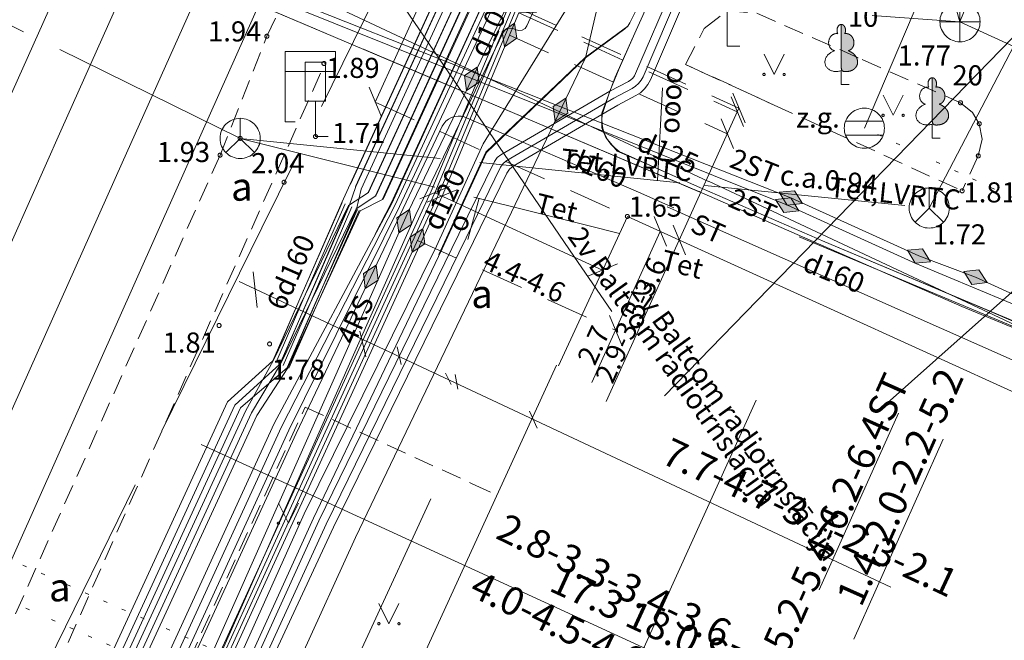
# Model space of a CAD drawing. Units: metres. Extents: x 506999 to 508002, y 315499 to 316501.
# Drawn here: x 507238 to 507263, y 315527 to 315543 of the extents above; entities that cross this region are included whole.
import ezdxf
from ezdxf.enums import TextEntityAlignment as Align

# ---------------------------------------------------------------- set-up
doc = ezdxf.new("R2010")
doc.units = ezdxf.units.M
doc.header["$MEASUREMENT"] = 0
for name, pattern in [('ACRL', [0.2, -0.1, -0.1]), ('ADTI_0', [1000.001, 1000, -0.001]), ('ADTI_2', [0.75, 0.5, -0.25]), ('APGS_VADP_NEDR', [0]), ('DGN Style 2', [1.777583, 1.06655, -0.711033]), ('ELEK_VADP_NEDR', [0]), ('ELEK_VADP_VSPR', [0]), ('LKAN_VADP_NEDR', [3.1, 0.1, -0.4, 0.1, -0.4, 0.1, -0.5, -0.5, 0.1, -0.4, 0.1, -0.4]), ('LKAN_VADP_PAST', [16, 7.5, -0.5, -0.5, 7.5]), ('SAKK_KKAN', [11, 5, -0.5, -0.5, 5]), ('SAKT_VADV_KLIN', [0]), ('SAKT_VADV_PKAB', [16.5, 2, 8.5, 6]), ('SKAN_VADP_PAST', [15.6, 7.5, -0.3, -0.3, 7.5]), ('SKAN_VADP_SPDK', [16.5, 7.5, -0.75, -0.75, 7.5]), ('TERT_KRND', [0]), ('TTRC_VADP_ZSPR', [0]), ('UDTK_VADP_NEDR', [2.7, 0.1, -0.4, 0.1, -0.4, 0.1, -0.3, -0.3, 0.1, -0.4, 0.1, -0.4])]:
    doc.linetypes.add(name, pattern=pattern)
for name, color, linetype, lineweight, true_color in [('APGS_VADP_NEDR_####_#', 7, 'APGS_VADP_NEDR', 0, 0xc0c0c0), ('BUVE_EKAS_####_####_#', 7, 'ADTI_0', 13, 0xffffff), ('CELI_CAPM_####_####_#', 7, 'ADTI_2', 13, 0xd200d2), ('CELI_CMAL_####_####_#', 7, 'ADTI_2', 0, 0xd200d2), ('CELI_CSEG_####_TKST_#', 7, 'ADTI_0', 0, 0xd200d2), ('CELI_ELEM_####_####_#', 2, 'ADTI_0', 0, 0xffff00), ('ELEK_ACRL_####_####_#', 7, 'ACRL', 0, 0x878700), ('ELEK_ACRL_####_TKST_#', 7, 'ADTI_0', 0, 0x878700), ('ELEK_ELEM_####_####_#', 30, 'ADTI_0', 0, 0xff7f00), ('ELEK_VADP_NEDR_####_#', 7, 'ELEK_VADP_NEDR', 0, 0xc0c0c0), ('ELEK_VADP_NEDR_TKST_#', 7, 'ADTI_0', 0, 0xc0c0c0), ('ELEK_VADP_VSPR_####_#', 7, 'ELEK_VADP_VSPR', 0, 0xa0e000), ('ELEK_VADP_VSPR_####_I', 7, 'ELEK_VADP_VSPR', 0, 0xa0e000), ('ELEK_VADP_VSPR_TKST_#', 7, 'ADTI_0', 0, 0xa0e000), ('LKAN_ELEM_####_####_#', 7, 'ADTI_0', 13, 0x965c00), ('LKAN_ELEM_PAST_TKST_#', 7, 'ADTI_0', 0, 0x965c00), ('LKAN_VADP_NEDR_####_#', 7, 'LKAN_VADP_NEDR', 0, 0xc0c0c0), ('LKAN_VADP_PAST_####_#', 7, 'LKAN_VADP_PAST', 0, 0x965c00), ('RELJ_AATZ_####_TKST_#', 7, 'ADTI_0', 0, 0xffffff), ('RELJ_ELEM_####_####_#', 7, 'ADTI_0', 13, 0xffffff), ('SAKK_ELEM_####_####_#', 5, 'ADTI_0', 13, 0x0000ff), ('SAKK_ELEM_####_TKST_#', 5, 'ADTI_0', 0, 0x0000ff), ('SAKK_IZVK_####_TKST_#', 5, 'ADTI_0', 0, 0x0000ff), ('SAKK_KKAN_####_####_#', 5, 'SAKK_KKAN', 0, 0x0000ff), ('SAKK_KKAN_####_TKST_#', 5, 'ADTI_0', 0, 0x0000ff), ('SAKT_VADV_KLIN_####_#', 7, 'SAKT_VADV_KLIN', 0, 0x00b400), ('SAKT_VADV_KLIN_TKST_#', 7, 'ADTI_0', 0, 0x00b400), ('SAKT_VADV_PKAB_####_#', 7, 'SAKT_VADV_PKAB', 0, 0x00b400), ('SKAN_ELEM_####_####_#', 7, 'ADTI_0', 0, 0xb46600), ('SKAN_ELEM_PAST_TKST_#', 7, 'ADTI_0', 0, 0xb46600), ('SKAN_VADP_PAST_####_#', 7, 'SKAN_VADP_PAST', 0, 0xb46600), ('SKAN_VADP_SPDK_####_#', 7, 'SKAN_VADP_SPDK', 0, 0x5a5a00), ('TERT_DIAM_####_TKST_#', 7, 'ADTI_0', 0, 0x00e100), ('TERT_ELEM_####_####_#', 7, 'ADTI_0', 0, 0x780000), ('TERT_KRND_####_####_#', 7, 'TERT_KRND', 0, 0x00f000), ('TTRC_ELEM_####_####_#', 7, 'ADTI_0', 0, 0xf000f0), ('TTRC_SCEL_SLDE_####_#', 7, 'ADTI_0', 13, 0xf000f0), ('TTRC_VADP_VSPR_TKST_#', 7, 'ADTI_0', 0, 0xf000f0), ('TTRC_VADP_ZSPR_####_#', 7, 'TTRC_VADP_ZSPR', 0, 0xf000f0), ('UDTK_VADP_NEDR_####_#', 7, 'UDTK_VADP_NEDR', 0, 0xc0c0c0)]:
    doc.layers.add(name, color=color, linetype=linetype, lineweight=lineweight, true_color=true_color)
doc.layers.add('Level 33', color=7, linetype='Continuous', lineweight=0)
doc.styles.add('Style-Tahoma', font='tahoma.ttf')
doc.styles.add('Style-WORKING', font='WORKING.shx')
doc.styles.add('Tahoma_05_CB', font='tahoma.ttf', dxfattribs={"height": 0.5})
doc.styles.add('Tahoma_05_LB', font='tahoma.ttf', dxfattribs={"height": 0.5})
doc.styles.add('Tahoma_05_LT', font='tahoma.ttf', dxfattribs={"height": 0.5})

# ---------------------------------------------------------------- blocks, each defined once
blk = doc.blocks.new('MAURS_3')
at = {"layer": 'TERT_ELEM_####_####_#', "color": 92, "linetype": 'ADTI_0', "lineweight": 0, "ltscale": 0.7}
for p, q in [((-0.25, 0.5), (0, 0)), ((0, 0), (0.25, 0.5))]:
    blk.add_line(p, q, dxfattribs=at)
for centre, radius in [((-0.25, 0), 0.028), ((0.25, 0), 0.0263)]:
    blk.add_circle(centre, radius, dxfattribs=at)
blk = doc.blocks.new('PKT_2')
at = {"layer": 'RELJ_ELEM_####_####_#', "color": 7, "linetype": 'ADTI_0', "lineweight": 13, "ltscale": 0.7}
blk.add_circle((0, 0), 0.05, dxfattribs=at)
blk = doc.blocks.new('LAPUKO_2')
at = {"layer": 'TERT_ELEM_####_####_#', "linetype": 'ADTI_0', "lineweight": 0, "ltscale": 0.7}
h = blk.add_hatch(color=92, dxfattribs=at)
edge = h.paths.add_edge_path()
edge.add_line((0, 1.5), (0, 0.347))
edge.add_ellipse((0.09, 0.593), major_axis=(-0.307, 0.095), ratio=0.814445, start_angle=87.7296, end_angle=270)
edge.add_ellipse((0.128, 1.055), major_axis=(0.039, -0.212), ratio=0.861323, start_angle=0, end_angle=180)
edge.add_line((0.09, 1.268), (0.089, 1.269))
edge.add_ellipse((0, 1.35), major_axis=(0, -0.15), ratio=0.707107, start_angle=57.0494, end_angle=179.7836)
at = {"layer": 'TERT_ELEM_####_####_#', "color": 92, "linetype": 'ADTI_0', "lineweight": 0, "ltscale": 0.7}
for p, q in [((0, 0.347), (0, 0)), ((0, 0), (0.2, 0))]:
    blk.add_line(p, q, dxfattribs=at)
at = {"layer": 'TERT_ELEM_####_####_#', "color": 92, "linetype": 'ADTI_0', "lineweight": 0, "ltscale": 0.7, "extrusion": (0, 0, -1)}
for centre, major_axis, ratio, start_param, end_param in [((0, 1.35), (0, -0.15), 0.707107, 0.995701, 3.137816), ((-0.128, 1.055), (-0.039, -0.212), 0.861323, 0, 3.141593)]:
    blk.add_ellipse(centre, major_axis=major_axis, ratio=ratio, start_param=start_param, end_param=end_param, dxfattribs=at)
at = {"layer": 'TERT_ELEM_####_####_#', "color": 92, "linetype": 'ADTI_0', "lineweight": 0, "ltscale": 0.7}
blk.add_ellipse((-0.09, 0.593), major_axis=(0.307, 0.095), ratio=0.814445, start_param=1.570796, end_param=4.752015, dxfattribs=at)
blk.add_rational_spline([(0, 1.5), (0, 0.923), (0, 0.347), (0.31, 0.24), (0.395, 0.493), (0.48, 0.746), (0.167, 0.843), (0.35, 0.876), (0.311, 1.089), (0.273, 1.301), (0.09, 1.268), (0.089, 1.268), (0.089, 1.269), (0.123, 1.343), (0.093, 1.421), (0.063, 1.5), (0, 1.5)], [1, 1, 1, 0.700067303419, 1, 0.700067303419, 1, 0.707106781187, 1, 0.707106781187, 1, 1, 1, 0.859998956076, 1, 0.859998956076, 1], degree=2, knots=[0, 0, 0, 0.2, 0.2, 0.3, 0.3, 0.4, 0.4, 0.5, 0.5, 0.6, 0.6, 0.8, 0.8, 0.9, 0.9, 1, 1, 1], dxfattribs=at)
blk = doc.blocks.new('KNAKA_3')
at = {"layer": 'SKAN_ELEM_####_####_#', "color": 32, "linetype": 'ADTI_0', "lineweight": 13, "ltscale": 3.43, "true_color": 0xb46600}
for p, q in [((0, -0.5), (0, 0.5)), ((-0.5, 0), (0.5, 0))]:
    blk.add_line(p, q, dxfattribs=at)
blk.add_circle((0, 0), 0.5, dxfattribs=at)
blk = doc.blocks.new('LKAKA_2')
at = {"layer": 'LKAN_ELEM_####_####_#', "color": 34, "linetype": 'ADTI_0', "lineweight": 13, "ltscale": 0.7, "true_color": 0x965c00}
for p, q in [((-0.468, 0.175), (0.468, 0.175)), ((-0.468, -0.175), (0.468, -0.175))]:
    blk.add_line(p, q, dxfattribs=at)
blk.add_circle((0, 0), 0.5, dxfattribs=at)
blk = doc.blocks.new('SKAKA_3')
at = {"layer": 'SAKK_ELEM_####_####_#', "color": 5, "linetype": 'ADTI_0', "lineweight": 13, "ltscale": 0.7, "true_color": 0x0000ff}
blk.add_line((0, 0), (0.354, -0.354), dxfattribs=at)
blk.add_lwpolyline([(0, 0.5), (0, 0), (-0.354, -0.354)], dxfattribs=at)
blk.add_circle((0, 0), 0.5, dxfattribs=at)
blk = doc.blocks.new('ELVSUZM')
at = {"layer": 'ELEK_ELEM_####_####_#', "color": 62, "linetype": 'ADTI_0', "lineweight": 0, "ltscale": 0.7, "true_color": 0xa0e000}
blk.add_lwpolyline([(-0.32, 0), (0, 0.2), (0.32, 0), (0, -0.2)], close=True, dxfattribs=at)
at = {"layer": 'ELEK_ELEM_####_####_#', "color": 62, "linetype": 'ADTI_0', "lineweight": 0, "ltscale": 0.7, "true_color": 0xa0e000, "extrusion": (0, 0, -1)}
blk.add_solid([(0.32, 0), (0, 0.2), (0, -0.2), (-0.32, 0)], dxfattribs=at)
blk = doc.blocks.new('ELVSUZM_1')
at = {"layer": 'ELEK_ELEM_####_####_#', "color": 62, "linetype": 'ADTI_0', "lineweight": 0, "ltscale": 0.7, "true_color": 0xa0e000}
blk.add_lwpolyline([(-0.32, 0), (0, 0.2), (0.32, 0), (0, -0.2)], close=True, dxfattribs=at)
blk.add_solid([(-0.32, 0), (0, 0.2), (0, -0.2), (0.32, 0)], dxfattribs=at)
blk = doc.blocks.new('PKT_3')
at = {"layer": 'RELJ_ELEM_####_####_#', "color": 7, "linetype": 'ADTI_0', "lineweight": 13, "ltscale": 0.7}
blk.add_circle((0, 0), 0.05, dxfattribs=at)
blk = doc.blocks.new('PZIME')
at = {"layer": 'CELI_ELEM_####_####_#', "color": 2, "linetype": 'ADTI_0', "lineweight": 0, "ltscale": 0.7}
for p, q in [((0, 0), (0, 1.75)), ((0, 1.75), (1.25, 1.75)), ((1.25, 1.75), (1.25, 1.25)), ((0, 1.25), (1.25, 1.25)), ((0, 0), (0.25, 0))]:
    blk.add_line(p, q, dxfattribs=at)
blk = doc.blocks.new('CZIME_2')
at = {"layer": 'CELI_ELEM_####_####_#', "color": 2, "linetype": 'ADTI_0', "lineweight": 0, "ltscale": 0.7}
for p, q in [((0.246, 1.847), (-0.254, 1.847)), ((-0.254, 0.878), (-0.254, 1.847)), ((0.246, 0.878), (0.246, 1.847)), ((0.246, 0.878), (-0.254, 0.878)), ((0, 0.878), (0, 0)), ((0, 0), (0.315, 0))]:
    blk.add_line(p, q, dxfattribs=at)
blk = doc.blocks.new('CZIME_3')
at = {"layer": 'CELI_ELEM_####_####_#', "color": 2, "linetype": 'ADTI_0', "lineweight": 0, "ltscale": 0.7}
for p, q in [((0.246, 1.847), (-0.254, 1.847)), ((-0.254, 0.878), (-0.254, 1.847)), ((0.246, 0.878), (0.246, 1.847)), ((0.246, 0.878), (-0.254, 0.878)), ((0, 0.878), (0, 0)), ((0, 0), (0.315, 0))]:
    blk.add_line(p, q, dxfattribs=at)
blk = doc.blocks.new('TRELZSUZM_2')
at = {"layer": 'TTRC_ELEM_####_####_#', "color": 6, "linetype": 'ADTI_0', "lineweight": 0, "ltscale": 0.7, "true_color": 0xf000f0}
blk.add_lwpolyline([(-0.32, 0), (0, 0.2), (0.32, 0), (0, -0.2)], close=True, dxfattribs=at)
blk.add_solid([(-0.32, 0), (0, 0.2), (0, -0.2), (0.32, 0)], dxfattribs=at)
blk = doc.blocks.new('ELSUZM_1')
at = {"layer": 'ELEK_ELEM_####_####_#', "color": 56, "linetype": 'ADTI_0', "lineweight": 0, "ltscale": 0.7, "true_color": 0x878700}
blk.add_lwpolyline([(-0.32, 0), (0, 0.2), (0.32, 0), (0, -0.2)], close=True, dxfattribs=at)
blk.add_solid([(-0.32, 0), (0, 0.2), (0, -0.2), (0.32, 0)], dxfattribs=at)
blk = doc.blocks.new('MAURS')
at = {"layer": 'TERT_ELEM_####_####_#', "color": 92, "linetype": 'ADTI_0', "lineweight": 0, "ltscale": 0.7}
for p, q in [((-0.25, 0.5), (0, 0)), ((0, 0), (0.25, 0.5))]:
    blk.add_line(p, q, dxfattribs=at)
for centre, radius in [((-0.25, 0), 0.028), ((0.25, 0), 0.0263)]:
    blk.add_circle(centre, radius, dxfattribs=at)

msp = doc.modelspace()

# ---------------------------------------------------------------- linework, layer by layer
at = {"layer": 'APGS_VADP_NEDR_####_#'}
msp.add_line((507255.456, 315538.508), (507283.286, 315525.463), dxfattribs=at)
at = {"layer": 'APGS_VADP_NEDR_####_#', "flags": 128}
msp.add_lwpolyline([(507216.768, 315499.999), (507216.769, 315500.001), (507227.149, 315523.061), (507235.498, 315541.608), (507237.531, 315546.124), (507237.652, 315546.35), (507237.846, 315546.502), (507238.086, 315546.572), (507238.206, 315546.554), (507238.326, 315546.536), (507255.454, 315538.507)], dxfattribs=at)
at = {"layer": 'BUVE_EKAS_####_####_#'}
for p, q in [((507253.434, 315537.634), (507251.718, 315533.913)), ((507253.434, 315537.634), (507264.425, 315532.635)), ((507247.953, 315525.822), (507251.673, 315533.937))]:
    msp.add_line(p, q, dxfattribs=at)
at = {"layer": 'CELI_CAPM_####_####_#'}
msp.add_line((507243.296, 315539.158), (507244.462, 315542.117), dxfattribs=at)
for points in [[(507257.092, 315540.405), (507254.878, 315541.417), (507255.349, 315542.314), (507255.923, 315542.748), (507256.661, 315542.69), (507259.283, 315541.537)], [(507254.878, 315541.417), (507257.092, 315540.405)], [(507259.283, 315541.537), (507261.726, 315540.463), (507262.025, 315540.224), (507262.195, 315539.942), (507262.266, 315539.555), (507262.17, 315539.141), (507261.767, 315538.27)], [(507257.092, 315540.405), (507261.767, 315538.27)]]:
    msp.add_lwpolyline(points, dxfattribs=at)
at = {"layer": 'CELI_CMAL_####_####_#'}
for points in [[(507244.462, 315542.117), (507246.689, 315546.767)], [(507243.296, 315539.158), (507232.349, 315514.605), (507233.737, 315514.008), (507245.918, 315541.469)], [(507230.327, 315499.999), (507230.328, 315500.001), (507245.415, 315532.89), (507249.571, 315530.984)], [(507249.571, 315530.984), (507250.189, 315530.7)]]:
    msp.add_lwpolyline(points, dxfattribs=at)
at = {"layer": 'ELEK_ACRL_####_####_#', "flags": 128}
for points in [[(507246.54, 315538.436), (507254.058, 315554.826), (507254.628, 315556.068)], [(507254.765, 315556.008), (507254.196, 315554.765), (507246.667, 315538.378)], [(507246.813, 315538.31), (507254.332, 315554.705), (507254.912, 315555.944)], [(507255.075, 315555.874), (507254.516, 315554.624), (507246.984, 315538.232)], [(507247.167, 315538.147), (507252.232, 315549.219), (507254.698, 315554.544), (507255.27, 315555.789)], [(507255.443, 315555.715), (507254.881, 315554.463), (507252.393, 315549.148), (507247.338, 315538.068)], [(507247.156, 315537.19), (507247.557, 315537.968), (507252.199, 315548.081)], [(507239.861, 315544.75), (507240.318, 315544.574), (507245.941, 315542.188)], [(507248.744, 315536.685), (507249.912, 315539.23), (507252.382, 315541.588), (507253.443, 315542.365)], [(507255.258, 315538.344), (507253.838, 315538.98), (507253.185, 315539.262), (507252.897, 315539.599), (507252.8, 315539.84), (507252.8, 315540.119), (507252.8, 315540.204), (507253.131, 315541.098), (507253.655, 315542.268)], [(507246.866, 315541.796), (507255.22, 315538.243)], [(507246.338, 315537.979), (507245.305, 315535.64), (507244.619, 315534.037)], [(507246.413, 315537.946), (507245.38, 315535.608), (507244.694, 315534.004)], [(507244.791, 315533.957), (507245.485, 315535.556), (507246.499, 315537.905)], [(507244.868, 315533.924), (507245.563, 315535.523), (507246.577, 315537.871)], [(507246.715, 315537.805), (507245.668, 315535.471), (507244.965, 315533.877)], [(507246.758, 315537.786), (507245.71, 315535.453), (507245.007, 315533.858)], [(507257.714, 315537.126), (507266.904, 315533.278)], [(507258.346, 315537), (507266.281, 315533.677)]]:
    msp.add_lwpolyline(points, dxfattribs=at)
at = {"layer": 'ELEK_VADP_NEDR_####_#', "flags": 128}
for points in [[(507228.518, 315499.999), (507233.429, 315510.851), (507236.527, 315517.569), (507237.713, 315519.665), (507243.804, 315532.871), (507244.972, 315533.874), (507246.69, 315537.816), (507246.809, 315538.312), (507254.986, 315556.13), (507257.037, 315557.321), (507259.658, 315558.942), (507263.662, 315568.083), (507270.695, 315583.891), (507273.013, 315589.429), (507274.919, 315593.596)], [(507275.084, 315593.596), (507273.148, 315589.368), (507270.832, 315583.831), (507263.799, 315568.023), (507259.795, 315558.882), (507257.221, 315557.241), (507255.171, 315556.05), (507246.991, 315538.228), (507246.497, 315537.906), (507244.617, 315534.037), (507243.94, 315532.808), (507237.849, 315519.602), (507236.75, 315517.463), (507233.566, 315510.788), (507228.682, 315499.999)], [(507275.249, 315593.596), (507273.286, 315589.307), (507270.97, 315583.771), (507263.936, 315567.963), (507259.933, 315558.822), (507257.404, 315557.162), (507255.353, 315555.971), (507247.172, 315538.145), (507246.681, 315537.821), (507244.799, 315533.954), (507244.076, 315532.745), (507237.986, 315519.539), (507236.882, 315517.405), (507233.702, 315510.726), (507228.847, 315499.999)], [(507229.011, 315499.999), (507233.838, 315510.663), (507237.026, 315517.339), (507238.122, 315519.476), (507244.213, 315532.682), (507244.98, 315533.87), (507246.781, 315537.774), (507247.354, 315538.061), (507255.537, 315555.892), (507257.542, 315557.102), (507260.07, 315558.761), (507264.074, 315567.902), (507271.107, 315583.71), (507273.423, 315589.247), (507275.413, 315593.596)], [(507230.368, 315499.999), (507232.37, 315504.556), (507236.319, 315513.885), (507244.829, 315532.398), (507247.658, 315537.921), (507255.903, 315555.731), (507272.49, 315593.596)], [(507233.499, 315500.779), (507234.821, 315503.725), (507235.859, 315506.079), (507235.918, 315506.274), (507235.966, 315506.472), (507236.001, 315506.673), (507236.025, 315506.875), (507236.159, 315507.578), (507236.186, 315507.68), (507238.365, 315512.959), (507240.019, 315516.558), (507240.052, 315516.616), (507240.094, 315516.668), (507241.249, 315517.869), (507241.291, 315517.92), (507241.323, 315517.977), (507242.565, 315520.634), (507246.665, 315529.642), (507246.666, 315529.646), (507252.392, 315541.583), (507252.392, 315541.583), (507252.92, 315543.858), (507252.933, 315543.896), (507258.689, 315556.605), (507260.253, 315558.681), (507264.269, 315567.849), (507271.201, 315583.669), (507273.606, 315589.167), (507275.626, 315593.596)], [(507258.774, 315593.596), (507244.676, 315560.368), (507239.731, 315549.246), (507238.345, 315546.153), (507238.323, 315546.08), (507238.313, 315545.999), (507238.319, 315545.916), (507238.342, 315545.833), (507238.381, 315545.756), (507238.433, 315545.69), (507238.495, 315545.637), (507238.561, 315545.599), (507255.758, 315538.786)], [(507230.518, 315499.999), (507232.639, 315504.731), (507236.502, 315513.804), (507245.011, 315532.316), (507247.759, 315537.882), (507256.086, 315555.649), (507269.826, 315587.031)], [(507232.129, 315499.999), (507234.004, 315504.101), (507234.596, 315505.408), (507235.834, 315508.974), (507235.834, 315508.974), (507245.394, 315530.231), (507248.688, 315536.895), (507249.842, 315539.441), (507252.662, 315543.999), (507258.505, 315556.684), (507258.741, 315557.228)], [(507217.214, 315499.999), (507233.614, 315537.639), (507237.196, 315545.243), (507237.267, 315545.349), (507237.357, 315545.448), (507237.463, 315545.533), (507237.583, 315545.601), (507237.713, 315545.649), (507237.846, 315545.675), (507237.979, 315545.681), (507238.106, 315545.667), (507255.582, 315538.651)], [(507254.59, 315537.847), (507253.713, 315538.239), (507249.375, 315540.109), (507249.3, 315540.126), (507249.22, 315540.13), (507249.138, 315540.12), (507249.058, 315540.094), (507248.984, 315540.054), (507248.919, 315540.003), (507248.867, 315539.942), (507248.827, 315539.877), (507247.858, 315537.829), (507247.858, 315537.828), (507245.194, 315532.235), (507236.684, 315513.723), (507232.8, 315504.657), (507230.668, 315499.999)], [(507300.73, 315518.521), (507285.606, 315525.402), (507262.097, 315536.123), (507260.69, 315536.651), (507257.503, 315538.095), (507255.758, 315538.786)], [(507300.621, 315518.397), (507281.844, 315526.923), (507280.096, 315527.726), (507276.111, 315529.533), (507269.147, 315532.701), (507267.476, 315533.457), (507263.638, 315535.202), (507260.614, 315536.466), (507257.419, 315537.914), (507255.582, 315538.651)], [(507254.427, 315537.87), (507265.148, 315533.119), (507268.988, 315531.4), (507270.637, 315530.662), (507273.918, 315529.202), (507300.313, 315517.544)]]:
    msp.add_lwpolyline(points, dxfattribs=at)
at = {"layer": 'ELEK_VADP_VSPR_####_#', "flags": 128}
for points in [[(507274.544, 315593.596), (507272.69, 315589.568), (507270.42, 315584.011), (507263.341, 315568.224), (507259.337, 315559.083), (507256.67, 315557.48), (507254.711, 315556.249), (507246.537, 315538.438), (507246.327, 315537.984), (507244.608, 315534.042), (507243.486, 315533.017), (507237.395, 315519.811), (507236.253, 315517.695), (507233.111, 315510.998), (507228.133, 315499.999)], [(507274.754, 315593.596), (507272.873, 315589.488), (507270.557, 315583.951), (507263.524, 315568.143), (507259.52, 315559.002), (507256.854, 315557.4), (507254.85, 315556.189), (507246.673, 315538.375), (507246.509, 315537.9), (507244.787, 315533.959), (507243.668, 315532.934), (507237.577, 315519.728), (507236.39, 315517.632), (507233.293, 315510.914), (507228.352, 315499.999)], [(507230.02, 315499.999), (507232.279, 315504.897), (507236.136, 315513.966), (507244.647, 315532.481), (507247.574, 315537.959), (507255.72, 315555.813), (507272.263, 315593.596)], [(507273.029, 315593.596), (507267.611, 315581.101), (507255.139, 315553.016), (507255.125, 315552.95), (507255.132, 315552.88), (507255.162, 315552.815), (507255.208, 315552.766), (507255.235, 315552.754), (507255.286, 315552.707), (507255.32, 315552.641), (507255.328, 315552.567), (507255.311, 315552.5), (507251.166, 315543.368), (507251.123, 315543.307), (507251.054, 315543.263), (507250.974, 315543.251), (507250.901, 315543.269), (507250.855, 315543.29), (507250.783, 315543.308), (507250.704, 315543.297), (507250.635, 315543.255), (507250.591, 315543.195), (507247.989, 315537.768), (507242.152, 315524.632), (507240.061, 315520.098), (507236.866, 315513.65), (507232.939, 315504.593), (507230.81, 315499.999)], [(507231.031, 315499.999), (507233.121, 315504.509), (507237.048, 315513.566), (507240.243, 315520.016), (507242.334, 315524.55), (507248.171, 315537.684), (507250.34, 315542.209), (507250.384, 315542.269), (507250.453, 315542.311), (507250.532, 315542.323), (507250.605, 315542.305), (507250.665, 315542.277), (507250.737, 315542.259), (507250.818, 315542.271), (507250.887, 315542.314), (507250.93, 315542.376), (507255.577, 315552.603), (507255.594, 315552.672), (507255.584, 315552.748), (507255.547, 315552.816), (507255.492, 315552.861), (507255.482, 315552.866), (507255.43, 315552.912), (507255.396, 315552.978), (507255.388, 315553.052), (507255.404, 315553.119), (507267.794, 315581.02), (507273.248, 315593.596)], [(507232.354, 315499.999), (507234.14, 315504.039), (507238.028, 315513.114), (507240.464, 315518.396), (507245.758, 315530.063), (507249.243, 315537.19), (507249.243, 315537.19), (507250.127, 315539), (507250.193, 315539.097), (507250.285, 315539.17), (507253.001, 315540.752), (507253.46, 315540.994), (507253.517, 315541.031), (507253.568, 315541.077), (507253.61, 315541.131), (507253.641, 315541.191), (507254.59, 315543.407), (507260.977, 315558.364), (507262.741, 315562.367), (507262.741, 315562.367), (507270.272, 315579.935), (507275.261, 315591.177), (507276.321, 315593.596)], [(507232.519, 315499.999), (507234.271, 315503.978), (507238.165, 315513.051), (507240.606, 315518.331), (507245.939, 315529.979), (507249.422, 315537.102), (507249.422, 315537.102), (507250.28, 315538.858), (507250.346, 315538.954), (507250.438, 315539.028), (507253.098, 315540.577), (507253.553, 315540.818), (507253.639, 315540.872), (507253.715, 315540.941), (507253.778, 315541.023), (507253.825, 315541.112), (507254.774, 315543.328), (507261.161, 315558.283), (507262.924, 315562.287), (507270.455, 315579.855), (507275.444, 315591.097), (507276.54, 315593.596)], [(507275.744, 315593.596), (507274.749, 315591.402), (507269.768, 315580.156), (507259.109, 315555.696), (507253.629, 315542.721), (507253.498, 315542.45), (507253.445, 315542.368), (507253.374, 315542.301), (507252.392, 315541.583), (507249.927, 315539.223), (507248.825, 315536.832), (507245.621, 315530.126), (507233.823, 315504.185), (507232.587, 315501.506), (507232.563, 315501.438), (507232.551, 315501.361), (507232.555, 315501.28), (507232.575, 315501.201), (507232.611, 315501.127), (507232.661, 315501.063), (507232.719, 315501.012), (507232.783, 315500.976), (507234.898, 315499.999)], [(507234.997, 315500.187), (507233.508, 315500.88), (507233.445, 315500.916), (507233.386, 315500.967), (507233.337, 315501.031), (507233.301, 315501.105), (507233.281, 315501.184), (507233.277, 315501.265), (507233.289, 315501.341), (507233.313, 315501.41), (507234.458, 315503.892), (507238.261, 315513.007), (507246.122, 315529.898), (507249.602, 315537.014), (507249.602, 315537.014), (507250.433, 315538.715), (507250.499, 315538.812), (507250.591, 315538.885), (507253.195, 315540.403), (507253.647, 315540.641), (507253.76, 315540.713), (507253.862, 315540.806), (507253.946, 315540.914), (507254.009, 315541.033), (507254.958, 315543.25), (507261.345, 315558.203), (507263.104, 315562.209), (507270.639, 315579.774), (507275.627, 315591.016), (507276.759, 315593.596)], [(507275.909, 315593.596), (507274.886, 315591.342), (507269.906, 315580.095), (507259.31, 315555.604), (507253.816, 315542.634), (507253.655, 315542.268), (507253.227, 315541.315), (507253, 315540.752), (507252.817, 315540.192), (507252.803, 315540.061), (507252.808, 315539.926), (507252.834, 315539.79), (507252.881, 315539.658), (507252.947, 315539.534), (507253.03, 315539.423), (507253.127, 315539.329), (507253.233, 315539.251), (507255.259, 315538.344), (507255.296, 315538.328)], [(507217.53, 315499.999), (507220.841, 315507.36), (507234.224, 315537.289), (507237.718, 315544.903), (507237.808, 315545.018), (507237.922, 315545.12), (507238.056, 315545.203), (507238.206, 315545.261), (507238.364, 315545.291), (507238.522, 315545.291), (507238.672, 315545.264), (507238.809, 315545.214), (507255.213, 315538.255), (507255.222, 315538.251), (507255.226, 315538.249)], [(507255.213, 315538.255), (507261.762, 315535.396), (507266.933, 315533.25), (507273.907, 315529.949), (507280.9, 315526.649)]]:
    msp.add_lwpolyline(points, dxfattribs=at)
at = {"layer": 'ELEK_VADP_VSPR_####_I', "flags": 128}
msp.add_lwpolyline([(507255.296, 315538.328), (507258.346, 315537), (507262.314, 315535.338), (507267.93, 315532.92), (507287.681, 315523.703), (507291.143, 315522.38), (507300.521, 315518.168)], dxfattribs=at)
at = {"layer": 'Level 33', "linetype": 'Continuous'}
for p, q in [((507250.131, 315547.036), (507247.159, 315540.478)), ((507247.006, 315540.849), (507247.313, 315540.11)), ((507256.057, 315540.699), (507256.364, 315539.96)), ((507256.016, 315540.607), (507256.323, 315539.869)), ((507256.21, 315540.328), (507252.903, 315533.03)), ((507255.768, 315540.061), (507256.075, 315539.322)), ((507249.01, 315538.378), (507248.272, 315538.072)), ((507249.192, 315538.295), (507248.453, 315537.988)), ((507248.641, 315538.225), (507252.818, 315536.298)), ((507254.102, 315537.631), (507254.408, 315536.892)), ((507254.255, 315537.262), (507252.55, 315533.501)), ((507254.571, 315537.42), (507254.878, 315536.681)), ((507253.187, 315536.452), (507252.449, 315536.145)), ((507252.987, 315535.172), (507253.294, 315534.433))]:
    msp.add_line(p, q, dxfattribs=at)
at = {"layer": 'Level 33', "linetype": 'DGN Style 2'}
for p, q in [((507250.681, 315542.834), (507256.21, 315540.328)), ((507250.734, 315542.701), (507256.169, 315540.237)), ((507250.502, 315542.147), (507255.921, 315539.691)), ((507247.159, 315540.478), (507253.434, 315537.634)), ((507248.208, 315537.038), (507253.14, 315534.803))]:
    msp.add_line(p, q, dxfattribs=at)
at = {"layer": 'Level 33', "color": 56, "linetype": 'Continuous', "lineweight": 0}
for p, q in [((507244.119, 315536.258), (507244.217, 315535.372)), ((507243.775, 315536.012), (507259.993, 315528.413)), ((507246.773, 315534.782), (507246.921, 315534.143)), ((507247.707, 315534.388), (507247.806, 315533.946)), ((507248.906, 315533.73), (507249.047, 315533.449)), ((507249.145, 315533.702), (507249.215, 315533.337)), ((507250.996, 315532.79), (507251.192, 315532.369)), ((507258.208, 315528.34), (507260.18, 315532.741)), ((507259.072, 315527.114), (507261.296, 315532.088)), ((507255.984, 315525.924), (507242.829, 315531.958))]:
    msp.add_line(p, q, dxfattribs=at)
at = {"layer": 'Level 33', "color": 6, "linetype": 'Continuous', "lineweight": 0}
msp.add_line((507246.874, 315511.512), (507256.644, 315533.065), dxfattribs=at)
at = {"layer": 'LKAN_VADP_NEDR_####_#'}
msp.add_line((507301.428, 315520.134), (507259.333, 315539.829), dxfattribs=at)
at = {"layer": 'LKAN_VADP_PAST_####_#'}
for p, q in [((507259.333, 315539.829), (507261.308, 315544.459)), ((507261.158, 315544.385), (507261.714, 315542.48))]:
    msp.add_line(p, q, dxfattribs=at)
at = {"layer": 'LKAN_VADP_PAST_####_#', "flags": 128}
msp.add_lwpolyline([(507259.526, 315542.636), (507261.714, 315542.48)], dxfattribs=at)
at = {"layer": 'SAKK_IZVK_####_TKST_#'}
for p, q in [((507254.307, 315540.832), (507254.181, 315538.528)), ((507249.749, 315538.085), (507249.46, 315537.061))]:
    msp.add_line(p, q, dxfattribs=at)
at = {"layer": 'SAKK_KKAN_####_####_#'}
for p, q in [((507217.776, 315552.396), (507243.797, 315539.577)), ((507260.949, 315537.844), (507265.771, 315547.085)), ((507243.797, 315539.577), (507252.482, 315537.397)), ((507243.797, 315539.577), (507255.367, 315538.408)), ((507255.367, 315538.408), (507260.949, 315537.844)), ((507252.482, 315537.397), (507253.237, 315537.207))]:
    msp.add_line(p, q, dxfattribs=at)
at = {"layer": 'SAKT_VADV_KLIN_####_#', "flags": 128}
for points in [[(507224.318, 315577.381), (507252.105, 315536.649)], [(507252.105, 315536.649), (507253.047, 315535.269)]]:
    msp.add_lwpolyline(points, dxfattribs=at)
at = {"layer": 'SAKT_VADV_PKAB_####_#', "flags": 128}
for points in [[(507274.553, 315553.946), (507254.362, 315533.169)], [(507280.629, 315551.447), (507259.83, 315532.921)]]:
    msp.add_lwpolyline(points, dxfattribs=at)
at = {"layer": 'SKAN_VADP_PAST_####_#'}
for p in [(507262.817, 315545.266), (507303.141, 315523.324)]:
    msp.add_line(p, (507261.714, 315542.48), dxfattribs=at)
at = {"layer": 'SKAN_VADP_SPDK_####_#', "flags": 128}
msp.add_lwpolyline([(507225.951, 315499.999), (507225.952, 315500.001), (507237.864, 315524.2), (507244.338, 315537.351), (507249.777, 315548.401)], dxfattribs=at)
at = {"layer": 'TERT_KRND_####_####_#', "flags": 128}
msp.add_lwpolyline([(507248.543, 315530.611), (507234.425, 315499.999)], dxfattribs=at)
at = {"layer": 'TTRC_SCEL_SLDE_####_#'}
for points in [[(507219.915, 315499.999), (507219.916, 315500.001), (507238.002, 315540.455), (507244.933, 315556.005), (507249.102, 315565.502), (507268.578, 315609.679)], [(507221.624, 315499.999), (507221.625, 315500.001), (507239.335, 315539.761), (507246.305, 315555.399), (507250.502, 315564.855), (507270.127, 315609.334)], [(507223.415, 315499.999), (507223.416, 315500.001), (507240.861, 315538.966), (507247.994, 315554.969), (507252.05, 315564.166), (507271.769, 315608.968)], [(507225.142, 315499.999), (507225.143, 315500.001), (507242.194, 315538.272), (507249.366, 315554.362), (507253.419, 315563.544), (507273.298, 315608.628)]]:
    msp.add_lwpolyline(points, dxfattribs=at)
at = {"layer": 'TTRC_VADP_ZSPR_####_#', "flags": 128}
for points in [[(507231.084, 315499.999), (507231.084, 315500.001), (507234.549, 315507.592), (507238.015, 315515.186), (507239.481, 315518.43), (507244.015, 315528.348), (507247.379, 315535.705), (507248.549, 315538.265), (507258.193, 315561.273), (507259.967, 315565.504), (507267.396, 315582.84), (507274.825, 315600.175), (507278.087, 315607.552)], [(507231.193, 315499.999), (507231.194, 315500.001), (507238.106, 315515.145), (507239.573, 315518.39), (507244.107, 315528.307), (507247.467, 315535.658), (507248.641, 315538.225), (507258.282, 315561.225), (507260.059, 315565.465), (507267.488, 315582.8), (507274.917, 315600.135), (507278.18, 315607.515)], [(507231.303, 315499.999), (507231.304, 315500.001), (507234.75, 315507.551), (507238.197, 315515.103), (507239.664, 315518.349), (507244.198, 315528.266), (507247.555, 315535.61), (507248.732, 315538.183), (507250.681, 315542.834), (507251.123, 315542.854), (507255.386, 315553.023), (507255.096, 315553.367), (507258.37, 315561.178), (507260.15, 315565.425), (507267.579, 315582.76), (507275.008, 315600.095), (507278.318, 315607.461)], [(507231.413, 315499.999), (507231.414, 315500.001), (507234.851, 315507.53), (507238.288, 315515.061), (507244.289, 315528.225), (507247.643, 315535.562), (507248.823, 315538.141), (507250.734, 315542.701), (507251.176, 315542.72), (507255.516, 315553.076), (507255.226, 315553.419), (507258.459, 315561.13), (507260.242, 315565.385), (507263.227, 315571.951), (507269.164, 315586.003), (507275.1, 315600.055), (507278.411, 315607.424)]]:
    msp.add_lwpolyline(points, dxfattribs=at)
at = {"layer": 'UDTK_VADP_NEDR_####_#', "flags": 128}
for points in [[(507228.056, 315533.538), (507247.533, 315524.906)], [(507227.672, 315532.67), (507247.137, 315524.043)]]:
    msp.add_lwpolyline(points, dxfattribs=at)

# ---------------------------------------------------------------- block references
at = {"layer": 'CELI_ELEM_####_####_#', "color": 2, "linetype": 'ADTI_0', "lineweight": 0, "ltscale": 0.7}
for name, p in [('CZIME_3', (507255.915, 315541.871)), ('PZIME', (507244.916, 315539.989)), ('CZIME_2', (507245.672, 315539.622))]:
    msp.add_blockref(name, p, dxfattribs=at)
at = {"layer": 'ELEK_ELEM_####_####_#', "color": 62, "linetype": 'ADTI_0', "lineweight": 0, "ltscale": 0.7, "true_color": 0xa0e000}
for name, p, rotation in [('ELVSUZM', (507249.566, 315541.056), 65.38357048393968), ('ELVSUZM', (507251.771, 315540.287), 65.38357048393968), ('ELVSUZM', (507257.414, 315537.916), 334.3850804382041), ('ELVSUZM_1', (507257.503, 315538.095), 333.6770912936836), ('ELVSUZM', (507247.878, 315537.517), 66.03943086239646), ('ELVSUZM', (507260.69, 315536.651), 333.3678000026927), ('ELVSUZM', (507262.097, 315536.123), 334.67954454917)]:
    msp.add_blockref(name, p, dxfattribs=dict(at, rotation=rotation))
at = {"layer": 'ELEK_ELEM_####_####_#', "color": 56, "linetype": 'ADTI_0', "lineweight": 0, "ltscale": 0.7, "true_color": 0x878700, "rotation": 64.6042533524954}
msp.add_blockref('ELSUZM_1', (507247.049, 315536.131), dxfattribs=at)
at = {"layer": 'LKAN_ELEM_####_####_#', "color": 34, "linetype": 'ADTI_0', "lineweight": 13, "ltscale": 0.7, "true_color": 0x965c00}
msp.add_blockref('LKAKA_2', (507259.333, 315539.829), dxfattribs=at)
at = {"layer": 'RELJ_ELEM_####_####_#', "color": 7, "linetype": 'ADTI_0', "lineweight": 13, "ltscale": 0.7, "true_color": 0xffffff}
for name, p in [('PKT_3', (507244.462, 315542.117)), ('PKT_2', (507245.883, 315541.441)), ('PKT_2', (507261.726, 315540.463)), ('PKT_2', (507262.195, 315539.942)), ('PKT_3', (507245.672, 315539.622)), ('PKT_2', (507243.797, 315539.577)), ('PKT_3', (507243.296, 315539.158)), ('PKT_2', (507262.17, 315539.141)), ('PKT_2', (507244.889, 315538.484)), ('PKT_2', (507261.767, 315538.27)), ('PKT_3', (507253.434, 315537.634)), ('PKT_3', (507243.272, 315534.92)), ('PKT_3', (507244.53, 315534.46))]:
    msp.add_blockref(name, p, dxfattribs=at)
at = {"layer": 'SAKK_ELEM_####_####_#', "color": 5, "linetype": 'ADTI_0', "lineweight": 13, "ltscale": 0.7, "true_color": 0x0000ff}
for p in [(507243.797, 315539.577), (507260.949, 315537.844)]:
    msp.add_blockref('SKAKA_3', p, dxfattribs=at)
at = {"layer": 'SKAN_ELEM_####_####_#', "color": 32, "linetype": 'ADTI_0', "lineweight": 13, "ltscale": 0.7, "true_color": 0xb46600}
msp.add_blockref('KNAKA_3', (507261.714, 315542.48), dxfattribs=at)
at = {"layer": 'TERT_ELEM_####_####_#', "color": 92, "linetype": 'ADTI_0', "lineweight": 0, "ltscale": 0.7}
for name, p in [('LAPUKO_2', (507258.759, 315540.914)), ('MAURS_3', (507257.086, 315541.168)), ('LAPUKO_2', (507261.024, 315539.585)), ('MAURS_3', (507260.05, 315540.15))]:
    msp.add_blockref(name, p, dxfattribs=at)
at = {"layer": 'TERT_ELEM_####_####_#', "color": 92, "linetype": 'ADTI_0', "lineweight": 0, "ltscale": 0.7, "true_color": 0x00e100}
for p in [(507245, 315530), (507247.5, 315527.5)]:
    msp.add_blockref('MAURS', p, dxfattribs=at)
at = {"layer": 'TTRC_ELEM_####_####_#', "color": 6, "linetype": 'ADTI_0', "lineweight": 0, "ltscale": 0.7, "true_color": 0xf000f0}
for p, rotation in [((507250.502, 315542.147), 67.25873348949035), ((507248.208, 315537.038), 65.43145785049916)]:
    msp.add_blockref('TRELZSUZM_2', p, dxfattribs=dict(at, rotation=rotation))

# ---------------------------------------------------------------- texts
at = {"layer": 'CELI_CSEG_####_TKST_#', "style": 'Style-Tahoma'}
for p in [(507243.839, 315538.376), (507249.817, 315535.707), (507239.308, 315528.406)]:
    msp.add_text('a', height=0.7, dxfattribs=at).set_placement(p, align=Align.MIDDLE_CENTER)
at = {"layer": 'ELEK_ACRL_####_TKST_#', "style": 'Tahoma_05_CB'}
for s, rotation, p in [('d100', 65.3442, (507250.26, 315542.259)), ('d125', 336.0064, (507254.343, 315538.992)), ('d160', 336.8972, (507252.57, 315538.619)), ('d120', 65.3355, (507249.097, 315537.954)), ('6d160', 66.3908, (507245.285, 315536.148)), ('d160', 337.3569, (507258.483, 315536.003))]:
    msp.add_text(s, height=0.5, rotation=rotation, dxfattribs=at).set_placement(p, align=Align.CENTER)
at = {"layer": 'ELEK_VADP_NEDR_TKST_#', "style": 'Tahoma_05_CB'}
for s, rotation, p in [('2ST', 338.3893, (507256.498, 315538.655)), ('ST', 335.8784, (507255.339, 315537.103))]:
    msp.add_text(s, height=0.5, rotation=rotation, dxfattribs=at).set_placement(p, align=Align.CENTER)
at = {"layer": 'ELEK_VADP_VSPR_TKST_#', "style": 'Tahoma_05_CB'}
msp.add_text('2ST', height=0.5, rotation=336.468, dxfattribs=at).set_placement((507256.456, 315537.659), align=Align.CENTER)
at = {"layer": 'Level 33', "style": 'Tahoma_05_LB'}
for s, rotation, p in [('4.4-4.6', 335.2405, (507249.801, 315536.356)), ('2.9-3.5-3.6', 65.6168, (507253.065, 315533.44)), ('2.7', 65.6168, (507252.624, 315533.896))]:
    msp.add_text(s, height=0.5, rotation=rotation, dxfattribs=at).set_placement(p)
at = {"layer": 'Level 33', "color": 56, "linetype": 'Continuous', "lineweight": 0, "style": 'Style-WORKING'}
msp.add_text('1.4-2.0-2.2-5.2', height=0.7, rotation=65.9144, dxfattribs=at).set_placement((507260.219, 315530.905), align=Align.MIDDLE_CENTER)
at = {"layer": 'Level 33', "color": 62, "linetype": 'Continuous', "lineweight": 0, "style": 'Style-WORKING'}
msp.add_text('1.4-2.0-2.2-3.0-4.0-5.2-5.4-6.2-6.4ST', height=0.7, rotation=65.8151, dxfattribs=at).set_placement((507257.253, 315526.339), align=Align.CENTER)
at = {"layer": 'Level 33', "color": 56, "linetype": 'Continuous', "lineweight": 0, "style": 'Style-WORKING'}
for s, rotation, p in [('7.7-4.7-3.7-2.3-2.1', 334.856, (507257.837, 315529.827)), ('17.3 18.0 ST', 335.3619, (507253.85, 315527.233))]:
    msp.add_text(s, height=0.7, rotation=rotation, dxfattribs=at).set_placement(p, align=Align.CENTER)
for s, p in [('2.8-3.3-3.4-3.6', (507250.125, 315529.64)), ('4.0-4.5-4.6-6.2', (507249.465, 315528.215))]:
    msp.add_text(s, height=0.7, rotation=334.0429, dxfattribs=at).set_placement(p)
at = {"layer": 'LKAN_ELEM_PAST_TKST_#', "style": 'Tahoma_05_LB'}
msp.add_text('z.g.', height=0.5, dxfattribs=at).set_placement((507257.633, 315539.844))
at = {"layer": 'RELJ_AATZ_####_TKST_#'}
for s, style, p in [(' 1.94', 'Style-Tahoma', (507242.846, 315542.489)), (' 1.89', 'Style-Tahoma', (507245.791, 315541.581)), ('1.71', 'Style-Tahoma', (507246.084, 315539.96)), ('1.93', 'Style-Tahoma', (507241.724, 315539.488)), (' 1.81', 'Tahoma_05_LT', (507261.649, 315538.483)), ('1.65', 'Tahoma_05_LT', (507253.471, 315538.128)), ('1.81', 'Style-Tahoma', (507241.867, 315534.746)), ('1.78', 'Style-Tahoma', (507244.578, 315534.073))]:
    msp.add_text(s, height=0.5, dxfattribs=dict(at, style=style)).set_placement(p, align=Align.TOP_LEFT)
at = {"layer": 'SAKK_ELEM_####_TKST_#', "style": 'Tahoma_05_LB'}
for s, p in [(' 2.04', (507243.919, 315538.71)), (' 1.72', (507260.883, 315536.937))]:
    msp.add_text(s, height=0.5, dxfattribs=at).set_placement(p)
at = {"layer": 'SAKK_IZVK_####_TKST_#', "style": 'Tahoma_05_LB'}
for s, rotation, p in [('oooo', 86.8802, (507254.72, 315539.684)), ('o', 74.2208, (507249.413, 315537.214))]:
    msp.add_text(s, height=0.5, rotation=rotation, dxfattribs=at).set_placement(p)
at = {"layer": 'SAKK_KKAN_####_TKST_#', "style": 'Tahoma_05_CB'}
for s, rotation, p in [('Tet,LVRTC', 354.232, (507253.391, 315538.666)), ('c.a.0.94', 353.8193, (507258.424, 315538.294)), ('Tet,LVRTC', 354.232, (507260.072, 315537.956)), ('Tet', 345.9096, (507251.609, 315537.61)), ('Tet', 345.9096, (507254.738, 315536.201))]:
    msp.add_text(s, height=0.5, rotation=rotation, dxfattribs=at).set_placement(p, align=Align.CENTER)
at = {"layer": 'SAKT_VADV_KLIN_TKST_#', "style": 'Tahoma_05_CB'}
for p in [(507254.354, 315533.752), (507255.926, 315532.393)]:
    msp.add_text('2v Baltcom radiotrnslācija', height=0.5, rotation=305.6197, dxfattribs=at).set_placement(p, align=Align.CENTER)
at = {"layer": 'SKAN_ELEM_PAST_TKST_#', "style": 'Tahoma_05_LB'}
msp.add_text(' 1.77', height=0.5, dxfattribs=at).set_placement((507260.011, 315541.389))
at = {"layer": 'TERT_DIAM_####_TKST_#', "style": 'Tahoma_05_LB'}
for s, p in [('10', (507258.922, 315542.353)), ('20', (507261.526, 315540.895))]:
    msp.add_text(s, height=0.5, dxfattribs=at).set_placement(p)
at = {"layer": 'TTRC_VADP_VSPR_TKST_#', "style": 'Tahoma_05_CB'}
msp.add_text('4RS', height=0.5, rotation=65.4315, dxfattribs=at).set_placement((507246.893, 315534.967), align=Align.CENTER)

doc.saveas('drawing.dxf')
